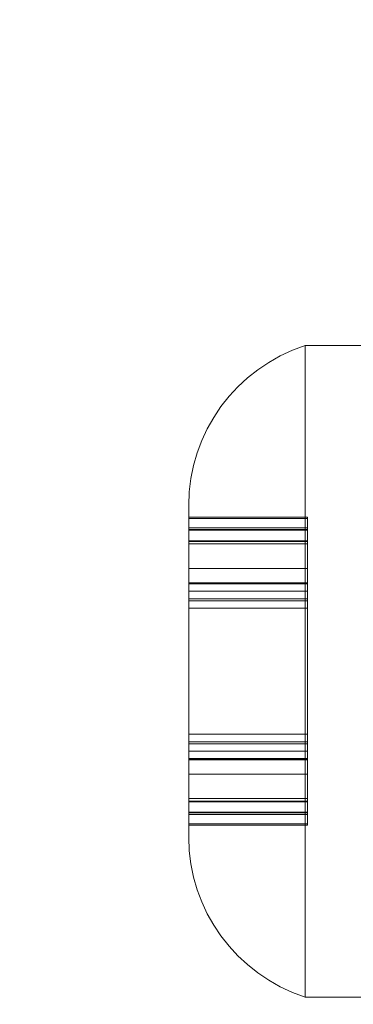
# Model space of a CAD drawing. Units: millimetres. Extents: x 18595 to 24010, y 34335 to 41775.
# Drawn here: x 20176 to 20182, y 39437 to 39454 of the extents above; entities that cross this region are included whole.
import ezdxf

# ---------------------------------------------------------------- set-up
doc = ezdxf.new("R2010")
doc.units = ezdxf.units.MM
doc.header["$LTSCALE"] = 200
doc.linetypes.add('HIDDEN', pattern=[1.905, 1.27, -0.635])
doc.layers.add('OTWORY_MONTAŻOWE', color=1, linetype='Continuous')

msp = doc.modelspace()

# ---------------------------------------------------------------- linework, layer by layer
at = {"color": 7, "linetype": 'HIDDEN', "lineweight": 18}
for p, q in [((20180.87, 39448.328), (20180.87, 39442.828)), ((20182.87, 39448.328), (20180.87, 39448.328)), ((20178.908, 39445.628), (20178.908, 39442.828)), ((20180.908, 39445.428), (20178.908, 39445.428)), ((20180.908, 39445.406), (20178.908, 39445.406)), ((20180.908, 39445.153), (20180.908, 39445.428)), ((20180.908, 39445.247), (20178.908, 39445.247)), ((20180.908, 39445.219), (20178.908, 39445.219)), ((20180.908, 39445.21), (20178.908, 39445.21)), ((20180.908, 39445.032), (20178.908, 39445.032)), ((20180.908, 39445.019), (20178.908, 39445.019)), ((20180.908, 39444.486), (20180.908, 39445.153)), ((20180.908, 39444.978), (20178.908, 39444.978)), ((20180.908, 39444.565), (20178.908, 39444.565)), ((20180.908, 39444.303), (20180.908, 39444.486)), ((20178.908, 39444.322), (20180.908, 39444.322)), ((20178.908, 39444.32), (20180.908, 39444.32)), ((20178.908, 39444.313), (20180.908, 39444.313)), ((20180.908, 39444.303), (20178.908, 39444.303)), ((20180.908, 39443.694), (20180.908, 39444.303)), ((20178.908, 39444.18), (20180.908, 39444.18)), ((20178.908, 39444.053), (20180.908, 39444.053)), ((20180.908, 39444.019), (20178.908, 39444.019)), ((20178.908, 39443.892), (20180.908, 39443.892)), ((20180.908, 39443.235), (20180.908, 39443.694)), ((20180.908, 39442.422), (20180.908, 39443.235)), ((20178.908, 39442.828), (20178.908, 39440.028)), ((20180.87, 39442.828), (20180.87, 39437.328)), ((20180.908, 39441.962), (20180.908, 39442.422)), ((20180.908, 39441.353), (20180.908, 39441.962)), ((20180.908, 39441.764), (20178.908, 39441.764)), ((20178.908, 39441.637), (20180.908, 39441.637)), ((20180.908, 39441.603), (20178.908, 39441.603)), ((20180.908, 39441.477), (20178.908, 39441.477)), ((20178.908, 39441.353), (20180.908, 39441.353)), ((20180.908, 39441.343), (20178.908, 39441.343)), ((20180.908, 39441.336), (20178.908, 39441.336)), ((20180.908, 39441.335), (20178.908, 39441.335)), ((20180.908, 39441.17), (20180.908, 39441.353)), ((20178.908, 39441.091), (20180.908, 39441.091)), ((20180.908, 39440.503), (20180.908, 39441.17)), ((20178.908, 39440.678), (20180.908, 39440.678)), ((20178.908, 39440.637), (20180.908, 39440.637)), ((20178.908, 39440.625), (20180.908, 39440.625)), ((20178.908, 39440.447), (20180.908, 39440.447)), ((20178.908, 39440.437), (20180.908, 39440.437)), ((20178.908, 39440.409), (20180.908, 39440.409)), ((20180.908, 39440.228), (20180.908, 39440.503)), ((20178.908, 39440.25), (20180.908, 39440.25)), ((20178.908, 39440.228), (20180.908, 39440.228)), ((20180.87, 39437.328), (20182.87, 39437.328))]:
    msp.add_line(p, q, dxfattribs=at)
for centre, start, end in [((20181.747, 39445.628), 107.9848, 180), ((20181.747, 39440.028), 180, 252.0152)]:
    msp.add_arc(centre, 2.839, start, end, dxfattribs=at)
at = {"layer": 'OTWORY_MONTAŻOWE'}
msp.add_circle((20244.245, 39420.538), 200, dxfattribs=at)

doc.saveas('drawing.dxf')
